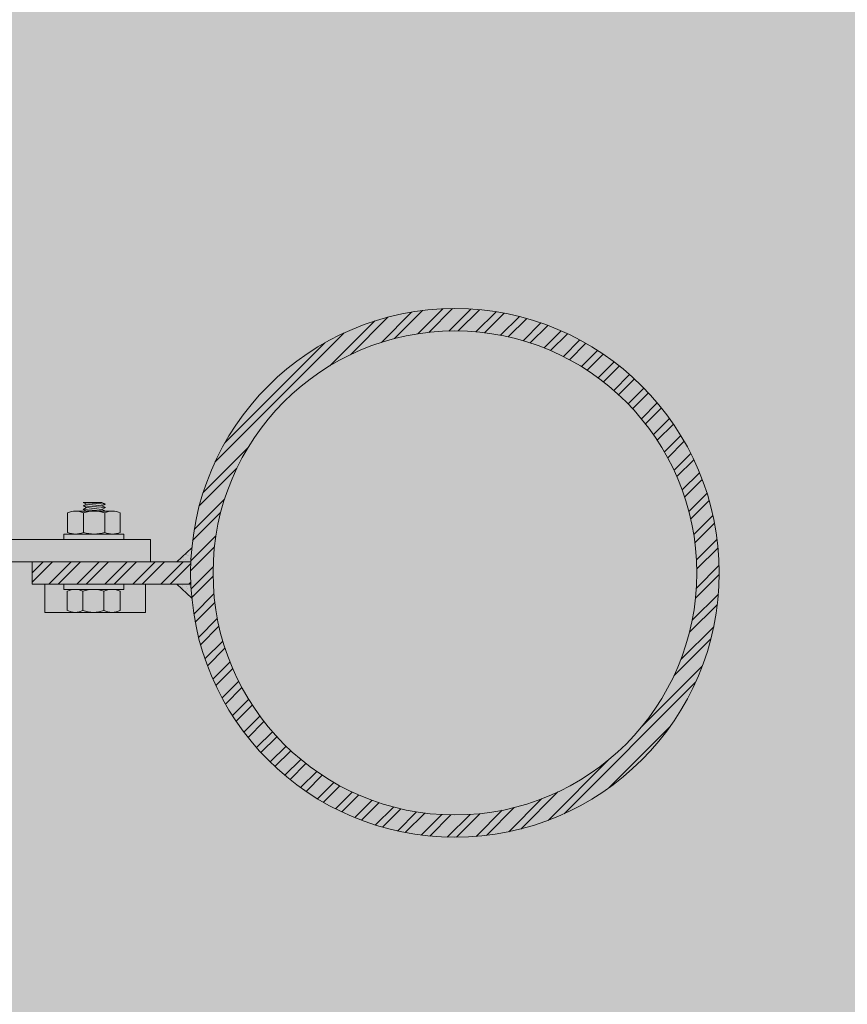
# Model space of a CAD drawing. Units: metres. Extents: x -1112 to -504, y 729 to 1141.
# Drawn here: x -946 to -945, y 935 to 936 of the extents above; entities that cross this region are included whole.
import ezdxf
from ezdxf.xclip import XClip

# ---------------------------------------------------------------- set-up
doc = ezdxf.new("R2010")
doc.units = ezdxf.units.M
doc.header["$MEASUREMENT"] = 0
doc.header["$XCLIPFRAME"] = 2
doc.layers.get('0').update_dxf_attribs({"color": 251})
doc.layers.add('ECN_ARQ_PORTAS', color=1, linetype='Continuous', lineweight=13)
doc.layers.add('ROTA DE FUGA', color=70, linetype='Continuous', lineweight=15)
pattern_1 = [(52.5, (-946.4518725, 934.242658), (0.0019268238, -6.29934e-05), [0, -0.00152, 0, -0.0017, 0, -0.001625]), (82.5, (-946.4518725, 934.242658), (0.002822146, 0.0017697767), [0, -0.00082, 0, -0.00137, 0, -0.000525]), (122.5, (-946.4518725, 934.241428), (5.659e-06, 0.0031141419), [0, -0.0005, 0, -0.0018, 0, -0.00235]), (132.5, (-946.4518725, 934.241428), (0.0008776756, 0.0030061266), [0, -0.00025, 0, -0.00118, 0, -0.00135])]

# ---------------------------------------------------------------- blocks, each defined once
blk = doc.blocks.new('716TER$0$POR-M6')
for p, q in [((-1.5, -8.5), (-1.5, 8.5)), ((-1.5, 8.5), (0, 8.5)), ((0, -8.5), (0, 8.5)), ((-7.5, 7.5), (-2, 7.5)), ((-10.5, -2.29), (-10.5, 3.06)), ((-10.5, 3.06), (-10, -3.29)), ((-10, 2.06), (-10.5, 3.06)), ((-9.5, 3.06), (-10, 2.06)), ((-9.5, 3.06), (-9, -3.29)), ((-9, 2.06), (-9.5, 3.06)), ((-8.5, 3.06), (-9, 2.06)), ((-8, -3.29), (-8.5, 3.06)), ((-8, 2.06), (-8.5, 3.06)), ((-8, -5.15), (-8, 5.15)), ((-2, 2.89), (-7.5, 2.89)), ((-10, 2.06), (-9.5, -2.29)), ((-9, 2.06), (-8.5, -2.3)), ((-8, -3.29), (-8, 2.06)), ((-10, -3.29), (-10.5, -2.29)), ((-9.5, -2.29), (-10, -3.29)), ((-9, -3.29), (-9.5, -2.29)), ((-8.5, -2.29), (-9, -3.29)), ((-8, -3.29), (-8.5, -2.29)), ((-2, -3.11), (-7.5, -3.11)), ((-7.5, -7.5), (-2, -7.5)), ((-1.5, -8.5), (0, -8.5))]:
    blk.add_line(p, q)
for centre, radius, start, end in [((-2.43, 5.19), 5.57, 155.538, 204.462), ((-7.07, 5.19), 5.57, 335.538, 24.462), ((1.25, -0.11), 9.25, 161.0754, 198.9246), ((-10.75, -0.11), 9.25, 341.0754, 18.9246), ((-2.93, -5.31), 5.07, 154.3315, 205.6363), ((-6.57, -5.31), 5.07, 334.3637, 25.6685)]:
    blk.add_arc(centre, radius, start, end)
blk = doc.blocks.new('716TER$0$PAR-M6')
for p, q in [((-1.5, -8.39), (-1.5, 8.61)), ((-1.5, 8.61), (0, 8.61)), ((0, -8.39), (0, 8.61)), ((-7.5, 7.61), (-2, 7.61)), ((-10.5, -2.17), (-10.5, 3.18)), ((-10.5, 3.18), (-10, -3.17)), ((-10, 2.17), (-10.5, 3.18)), ((-9.5, 3.18), (-10, 2.17)), ((-9.5, 3.18), (-9, -3.17)), ((-9, 2.17), (-9.5, 3.18)), ((-8.5, 3.18), (-9, 2.17)), ((-8, -3.17), (-8.5, 3.18)), ((-8, 2.17), (-8.5, 3.18)), ((-8, -5.03), (-8, 5.26)), ((-2, 3), (-7.5, 3)), ((0, -3.97), (0, 3.97)), ((0, 3.18), (0.5, -3.17)), ((0.5, 2.17), (0, 3.18)), ((1, 3.18), (0.5, 2.17)), ((1, 3.18), (1.5, -3.17)), ((1.5, 2.17), (1, 3.18)), ((2, 3.18), (1.5, 2.17)), ((2.5, -3.17), (2, 3.18)), ((2.5, 2.17), (2, 3.18)), ((3, 3.18), (2.5, 2.17)), ((3, 3.18), (3.5, -3.17)), ((3.5, 2.17), (3, 3.18)), ((4, 3.18), (3.5, 2.17)), ((4.5, -3.17), (4, 3.18)), ((4.5, 2.17), (4, 3.18)), ((5, 3.18), (4.5, 2.17)), ((5, 3.18), (5.5, -3.17)), ((5.5, 2.17), (5, 3.18)), ((6, 3.18), (5.5, 2.17)), ((6.5, -3.17), (6, 3.18)), ((6.5, 2.17), (6, 3.18)), ((7.01, 3.18), (6.5, 2.17)), ((7.01, 3.18), (7.51, -3.17)), ((7.51, 2.17), (7.01, 3.18)), ((8.01, 3.18), (7.51, 2.17)), ((8.51, -3.17), (8.01, 3.18)), ((8.51, 2.17), (8.01, 3.18)), ((9.01, 3.18), (8.51, 2.17)), ((9.01, 3.18), (9.51, -3.17)), ((9.51, 2.17), (9.01, 3.18)), ((10.01, 3.18), (9.51, 2.17)), ((10.51, -3.17), (10.01, 3.18)), ((10.51, 2.17), (10.01, 3.18)), ((11.01, 3.18), (10.51, 2.17)), ((11.01, 3.18), (11.51, -3.17)), ((11.51, 2.17), (11.01, 3.18)), ((12.01, 3.18), (11.51, 2.17)), ((12.51, -3.17), (12.01, 3.18)), ((12.51, 2.17), (12.01, 3.18)), ((13.01, 3.18), (12.51, 2.17)), ((13.01, 3.18), (13.51, -3.17)), ((13.51, 2.17), (13.01, 3.18)), ((14.01, 3.18), (13.51, 2.17)), ((14.51, -3.17), (14.01, 3.18)), ((14.51, 2.17), (14.01, 3.18)), ((15.01, 3.18), (14.51, 2.17)), ((15.01, 3.18), (15.51, -3.17)), ((15.51, 2.17), (15.01, 3.18)), ((16.01, 3.18), (15.51, 2.17)), ((16.51, -3.17), (16.01, 3.18)), ((16.51, 2.17), (16.01, 3.18)), ((17.01, 3.18), (16.51, 2.17)), ((17.01, 3.18), (17.51, -3.17)), ((17.51, 2.17), (17.01, 3.18)), ((18.01, 3.18), (17.51, 2.17)), ((18.51, -3.17), (18.01, 3.18)), ((18.51, 2.17), (18.01, 3.18)), ((19.01, 3.18), (18.51, 2.17)), ((19.01, 3.18), (19.51, -3.17)), ((19.51, 2.17), (19.01, 3.18)), ((20.01, 3.18), (19.51, 2.17)), ((20.52, -3.17), (20.01, 3.18)), ((20.52, 2.17), (20.01, 3.18)), ((21.02, 3.18), (20.52, 2.17)), ((21.02, 3.18), (21.52, -3.17)), ((21.52, 2.17), (21.02, 3.18)), ((22.02, 3.18), (21.52, 2.17)), ((22.52, -3.17), (22.02, 3.18)), ((22.52, 2.17), (22.02, 3.18)), ((23.02, 3.18), (22.52, 2.17)), ((23.02, 3.18), (23.52, -3.17)), ((23.52, 2.17), (23.02, 3.18)), ((24.02, 3.18), (23.52, 2.17)), ((24.52, -3.17), (24.02, 3.18)), ((24.52, 2.17), (24.02, 3.18)), ((25.02, 3.18), (24.52, 2.17)), ((25.02, 3.18), (25.52, -3.17)), ((25.52, 2.17), (25.02, 3.18)), ((26.02, 3.18), (25.52, 2.17)), ((26.52, -3.17), (26.02, 3.18)), ((26.52, 2.17), (26.02, 3.18)), ((27.02, 3.18), (26.52, 2.17)), ((27.02, 3.18), (27.52, -3.17)), ((27.52, 2.17), (27.02, 3.18)), ((28.02, 3.18), (27.52, 2.17)), ((28.52, -3.17), (28.02, 3.18)), ((28.52, 2.17), (28.02, 3.18)), ((29.02, 3.18), (28.52, 2.17)), ((29.02, 3.18), (29.52, -3.17)), ((29.52, 2.17), (29.02, 3.18)), ((30.02, 3.18), (29.52, 2.17)), ((30.52, -3.17), (30.02, 3.18)), ((30.52, 2.17), (30.02, 3.18)), ((31.02, 3.18), (31.52, -3.17)), ((31.52, 2.17), (31.02, 3.18)), ((32.02, 3.18), (31.52, 2.17)), ((32.52, -3.17), (32.02, 3.18)), ((32.52, 2.17), (32.02, 3.18)), ((33.02, 3.18), (32.52, 2.17)), ((33.02, 3.18), (33.53, -3.17)), ((33.53, 2.17), (33.02, 3.18)), ((34.03, 3.18), (33.53, 2.17)), ((34.53, -3.17), (34.03, 3.18)), ((34.53, 2.17), (34.03, 3.18)), ((35.03, 3.18), (34.53, 2.17)), ((35.03, 3.18), (35.53, -3.17)), ((35.53, 2.17), (35.03, 3.18)), ((36.03, 3.18), (35.53, 2.17)), ((36.53, -3.17), (36.03, 3.18)), ((36.53, 2.17), (36.03, 3.18)), ((37.03, 3.18), (36.53, 2.17)), ((37.03, 3.18), (37.53, -3.17)), ((37.53, 2.17), (37.03, 3.18)), ((38.03, 3.18), (37.53, 2.17)), ((38.53, -3.17), (38.03, 3.18)), ((38.53, 2.17), (38.03, 3.18)), ((39.03, 3.18), (38.53, 2.17)), ((39.03, 3.18), (39.53, -3.17)), ((39.53, 2.17), (39.03, 3.18)), ((40.03, 3.18), (39.53, 2.17)), ((40.53, -3.17), (40.03, 3.18)), ((40.53, 2.17), (40.03, 3.18)), ((41.03, 3.18), (40.53, 2.17)), ((41.03, 3.18), (41.53, -3.17)), ((41.53, 2.17), (41.03, 3.18)), ((42.03, 3.18), (41.53, 2.17)), ((42.53, -3.17), (42.03, 3.18)), ((42.53, 2.17), (42.03, 3.18)), ((43.03, 3.18), (42.53, 2.17)), ((43.03, 3.18), (43.53, -3.17)), ((43.53, 2.17), (43.03, 3.18)), ((44.03, 3.18), (43.53, 2.17)), ((44.53, -3.17), (44.03, 3.18)), ((44.53, 2.17), (44.03, 3.18)), ((45.03, 3.18), (44.53, 2.17)), ((45.03, 3.18), (45.53, -3.17)), ((45.53, 2.17), (45.03, 3.18)), ((46.03, 3.18), (45.53, 2.17)), ((46.53, -3.17), (46.03, 3.18)), ((46.53, 2.17), (46.03, 3.18)), ((47.04, 3.18), (46.53, 2.17)), ((47.04, 3.18), (47.54, -3.17)), ((47.54, 2.17), (47.04, 3.18)), ((48.04, 3.18), (47.54, 2.17)), ((48.54, -3.17), (48.04, 3.18)), ((48.54, 2.17), (48.04, 3.18)), ((49.04, 3.18), (48.54, 2.17)), ((49.04, 3.18), (49.54, -3.17)), ((49.54, 2.17), (49.04, 3.18)), ((50.04, 3.18), (49.54, 2.17)), ((50.54, -3.17), (50.04, 3.18)), ((50.54, 2.17), (50.04, 3.18)), ((51.04, 3.18), (50.54, 2.17)), ((51.04, 3.18), (51.54, -3.17)), ((51.54, 2.17), (51.04, 3.18)), ((52.04, 3.18), (51.54, 2.17)), ((52.54, -3.17), (52.04, 3.18)), ((52.54, 2.17), (52.04, 3.18)), ((53.04, 3.18), (52.54, 2.17)), ((53.54, -3.17), (53.04, 3.18)), ((53.54, 2.17), (53.04, 3.18)), ((54.04, 3.18), (53.54, 2.17)), ((54.04, 3.18), (54.54, -3.17)), ((54.54, 2.17), (54.04, 3.18)), ((55.04, 3.18), (54.54, 2.17)), ((55.54, -3.17), (55.04, 3.18)), ((55.54, 2.17), (55.04, 3.18)), ((56.04, 3.18), (55.54, 2.17)), ((56.54, -3.17), (56.04, 3.18)), ((56.54, 2.17), (56.04, 3.18)), ((57.04, 3.18), (56.54, 2.17)), ((57.04, 3.18), (57.54, -3.17)), ((57.54, 2.17), (57.04, 3.18)), ((58.04, 3.18), (57.54, 2.17)), ((58.54, -3.17), (58.04, 3.18)), ((58.54, 2.17), (58.04, 3.18)), ((59.04, 3.18), (58.54, 2.17)), ((59.54, -3.17), (59.04, 3.18)), ((59.54, 2.17), (59.04, 3.18)), ((60.05, 3.18), (59.54, 2.17)), ((60.05, 3.18), (60.55, -3.17)), ((60.55, 2.17), (60.05, 3.18)), ((61.05, 3.18), (60.55, 2.17)), ((61.5, -3.08), (61.05, 3.18)), ((61.5, 2.27), (61.05, 3.18)), ((-10, 2.17), (-9.5, -2.17)), ((-9, 2.17), (-8.5, -2.19)), ((-8, -3.17), (-8, 2.17)), ((0.5, 2.17), (1, -2.17)), ((1.5, 2.17), (2, -2.19)), ((2.5, 2.17), (3, -2.17)), ((3.5, 2.17), (4, -2.19)), ((4.5, 2.17), (5, -2.17)), ((5.5, 2.17), (6, -2.19)), ((6.5, 2.17), (7.01, -2.17)), ((7.51, 2.17), (8.01, -2.19)), ((8.51, 2.17), (9.01, -2.17)), ((9.51, 2.17), (10.01, -2.19)), ((10.51, 2.17), (11.01, -2.17)), ((11.51, 2.17), (12.01, -2.19)), ((12.51, 2.17), (13.01, -2.17)), ((13.51, 2.17), (14.01, -2.19)), ((14.51, 2.17), (15.01, -2.17)), ((15.51, 2.17), (16.01, -2.19)), ((16.51, 2.17), (17.01, -2.17)), ((17.51, 2.17), (18.01, -2.19)), ((18.51, 2.17), (19.01, -2.17)), ((19.51, 2.17), (20.01, -2.19)), ((20.52, 2.17), (21.02, -2.17)), ((21.52, 2.17), (22.02, -2.19)), ((22.52, 2.17), (23.02, -2.17)), ((23.52, 2.17), (24.02, -2.19)), ((24.52, 2.17), (25.02, -2.17)), ((25.52, 2.17), (26.02, -2.19)), ((26.52, 2.17), (27.02, -2.17)), ((27.52, 2.17), (28.02, -2.19)), ((28.52, 2.17), (29.02, -2.17)), ((29.52, 2.17), (30.02, -2.19)), ((30.52, 2.17), (31.02, -2.17)), ((31.52, 2.17), (32.02, -2.19)), ((32.52, 2.17), (33.02, -2.17)), ((33.53, 2.17), (34.03, -2.19)), ((34.53, 2.17), (35.03, -2.17)), ((35.53, 2.17), (36.03, -2.19)), ((36.53, 2.17), (37.03, -2.17)), ((37.53, 2.17), (38.03, -2.19)), ((38.53, 2.17), (39.03, -2.17)), ((39.53, 2.17), (40.03, -2.19)), ((40.53, 2.17), (41.03, -2.17)), ((41.53, 2.17), (42.03, -2.19)), ((42.53, 2.17), (43.03, -2.17)), ((43.53, 2.17), (44.03, -2.19)), ((44.53, 2.17), (45.03, -2.17)), ((45.53, 2.17), (46.03, -2.19)), ((46.53, 2.17), (47.04, -2.17)), ((47.54, 2.17), (48.04, -2.19)), ((48.54, 2.17), (49.04, -2.17)), ((49.54, 2.17), (50.04, -2.19)), ((50.54, 2.17), (51.04, -2.17)), ((51.54, 2.17), (52.04, -2.19)), ((52.54, 2.17), (53.04, -2.19)), ((53.54, 2.17), (54.04, -2.17)), ((54.54, 2.17), (55.04, -2.19)), ((55.54, 2.17), (56.04, -2.19)), ((56.54, 2.17), (57.04, -2.17)), ((57.54, 2.17), (58.04, -2.19)), ((58.54, 2.17), (59.04, -2.19)), ((59.54, 2.17), (60.05, -2.17)), ((60.55, 2.17), (61.05, -2.19)), ((61.5, -3.08), (61.5, 2.27)), ((-10, -3.17), (-10.5, -2.17)), ((-9.5, -2.17), (-10, -3.17)), ((-9, -3.17), (-9.5, -2.17)), ((-8.5, -2.17), (-9, -3.17)), ((-8, -3.17), (-8.5, -2.17)), ((0.5, -3.17), (0, -2.17)), ((1, -2.17), (0.5, -3.17)), ((1.5, -3.17), (1, -2.17)), ((2, -2.17), (1.5, -3.17)), ((2.5, -3.17), (2, -2.17)), ((3, -2.17), (2.5, -3.17)), ((3.5, -3.17), (3, -2.17)), ((4, -2.17), (3.5, -3.17)), ((4.5, -3.17), (4, -2.17)), ((5, -2.17), (4.5, -3.17)), ((5.5, -3.17), (5, -2.17)), ((6, -2.17), (5.5, -3.17)), ((6.5, -3.17), (6, -2.17)), ((7.01, -2.17), (6.5, -3.17)), ((7.51, -3.17), (7.01, -2.17)), ((8.01, -2.17), (7.51, -3.17)), ((8.51, -3.17), (8.01, -2.17)), ((9.01, -2.17), (8.51, -3.17)), ((9.51, -3.17), (9.01, -2.17)), ((10.01, -2.17), (9.51, -3.17)), ((10.51, -3.17), (10.01, -2.17)), ((11.01, -2.17), (10.51, -3.17)), ((11.51, -3.17), (11.01, -2.17)), ((12.01, -2.17), (11.51, -3.17)), ((12.51, -3.17), (12.01, -2.17)), ((13.01, -2.17), (12.51, -3.17)), ((13.51, -3.17), (13.01, -2.17)), ((14.01, -2.17), (13.51, -3.17)), ((14.51, -3.17), (14.01, -2.17)), ((15.01, -2.17), (14.51, -3.17)), ((15.51, -3.17), (15.01, -2.17)), ((16.01, -2.17), (15.51, -3.17)), ((16.51, -3.17), (16.01, -2.17)), ((16.51, -3.17), (16.01, -2.17)), ((17.01, -2.17), (16.51, -3.17)), ((17.51, -3.17), (17.01, -2.17)), ((18.01, -2.17), (17.51, -3.17)), ((18.51, -3.17), (18.01, -2.17)), ((19.01, -2.17), (18.51, -3.17)), ((19.51, -3.17), (19.01, -2.17)), ((20.01, -2.17), (19.51, -3.17)), ((20.52, -3.17), (20.01, -2.17)), ((21.02, -2.17), (20.52, -3.17)), ((21.52, -3.17), (21.02, -2.17)), ((22.02, -2.17), (21.52, -3.17)), ((22.52, -3.17), (22.02, -2.17)), ((23.02, -2.17), (22.52, -3.17)), ((23.52, -3.17), (23.02, -2.17)), ((24.02, -2.17), (23.52, -3.17)), ((24.52, -3.17), (24.02, -2.17)), ((25.02, -2.17), (24.52, -3.17)), ((25.52, -3.17), (25.02, -2.17)), ((26.02, -2.17), (25.52, -3.17)), ((26.52, -3.17), (26.02, -2.17)), ((27.02, -2.17), (26.52, -3.17)), ((27.52, -3.17), (27.02, -2.17)), ((28.02, -2.17), (27.52, -3.17)), ((28.52, -3.17), (28.02, -2.17)), ((29.02, -2.17), (28.52, -3.17)), ((29.52, -3.17), (29.02, -2.17)), ((30.02, -2.17), (29.52, -3.17)), ((30.52, -3.17), (30.02, -2.17)), ((31.02, -2.17), (30.52, -3.17)), ((31.52, -3.17), (31.02, -2.17)), ((32.02, -2.17), (31.52, -3.17)), ((32.52, -3.17), (32.02, -2.17)), ((33.02, -2.17), (32.52, -3.17)), ((33.53, -3.17), (33.02, -2.17)), ((34.03, -2.17), (33.53, -3.17)), ((34.53, -3.17), (34.03, -2.17)), ((35.03, -2.17), (34.53, -3.17)), ((35.53, -3.17), (35.03, -2.17)), ((36.03, -2.17), (35.53, -3.17)), ((36.53, -3.17), (36.03, -2.17)), ((37.03, -2.17), (36.53, -3.17)), ((37.53, -3.17), (37.03, -2.17)), ((38.03, -2.17), (37.53, -3.17)), ((38.53, -3.17), (38.03, -2.17)), ((38.53, -3.17), (38.03, -2.17)), ((39.03, -2.17), (38.53, -3.17)), ((39.53, -3.17), (39.03, -2.17)), ((40.03, -2.17), (39.53, -3.17)), ((40.53, -3.17), (40.03, -2.17)), ((41.03, -2.17), (40.53, -3.17)), ((41.53, -3.17), (41.03, -2.17)), ((42.03, -2.17), (41.53, -3.17)), ((42.53, -3.17), (42.03, -2.17)), ((43.03, -2.17), (42.53, -3.17)), ((43.53, -3.17), (43.03, -2.17)), ((44.03, -2.17), (43.53, -3.17)), ((44.53, -3.17), (44.03, -2.17)), ((45.03, -2.17), (44.53, -3.17)), ((45.53, -3.17), (45.03, -2.17)), ((46.03, -2.17), (45.53, -3.17)), ((46.53, -3.17), (46.03, -2.17)), ((47.04, -2.17), (46.53, -3.17)), ((47.54, -3.17), (47.04, -2.17)), ((48.04, -2.17), (47.54, -3.17)), ((48.54, -3.17), (48.04, -2.17)), ((49.04, -2.17), (48.54, -3.17)), ((49.54, -3.17), (49.04, -2.17)), ((50.04, -2.17), (49.54, -3.17)), ((50.54, -3.17), (50.04, -2.17)), ((51.04, -2.17), (50.54, -3.17)), ((51.54, -3.17), (51.04, -2.17)), ((52.04, -2.17), (51.54, -3.17)), ((52.54, -3.17), (52.04, -2.17)), ((53.04, -2.17), (52.54, -3.17)), ((53.54, -3.17), (53.04, -2.17)), ((54.04, -2.17), (53.54, -3.17)), ((54.54, -3.17), (54.04, -2.17)), ((55.04, -2.17), (54.54, -3.17)), ((55.54, -3.17), (55.04, -2.17)), ((56.04, -2.17), (55.54, -3.17)), ((56.54, -3.17), (56.04, -2.17)), ((57.04, -2.17), (56.54, -3.17)), ((57.54, -3.17), (57.04, -2.17)), ((58.04, -2.17), (57.54, -3.17)), ((58.54, -3.17), (58.04, -2.17)), ((59.04, -2.17), (58.54, -3.17)), ((59.54, -3.17), (59.04, -2.17)), ((60.05, -2.17), (59.54, -3.17)), ((60.55, -3.17), (60.05, -2.17)), ((61.05, -2.17), (60.55, -3.17)), ((61.5, -3.08), (61.05, -2.17)), ((-2, -3), (-7.5, -3)), ((-7.5, -7.39), (-2, -7.39)), ((-1.5, -8.39), (0, -8.39))]:
    blk.add_line(p, q)
for centre, radius, start, end in [((-2.43, 5.31), 5.57, 155.538, 204.462), ((-7.07, 5.31), 5.57, 335.538, 24.462), ((1.25, 0), 9.25, 161.0754, 198.9246), ((-10.75, 0), 9.25, 341.0754, 18.9246), ((-2.93, -5.19), 5.07, 154.3315, 205.6363), ((-6.57, -5.19), 5.07, 334.3637, 25.6685)]:
    blk.add_arc(centre, radius, start, end)

msp = doc.modelspace()

# ---------------------------------------------------------------- hatches: boundary and pattern name
at = {"layer": 'ECN_ARQ_PORTAS'}
h = msp.add_hatch(dxfattribs=at)
h.set_pattern_fill('ANSI32', color=3, scale=0.015, angle=-90, style=0)
h.set_pattern_definition([(45, (-946.4518725, 934.242658), (0.003977476, -0.003977476), []), (45, (-946.4518725, 934.2453096), (0.003977476, -0.003977476), [])])
edge = h.paths.add_edge_path(flags=17)
edge.add_arc((-945.48905, 935.58322), 0.06865, 0, 360)
edge = h.paths.add_edge_path()
edge.add_arc((-945.48905, 935.58322), 0.075, 0, 360)
h = msp.add_hatch(dxfattribs=at)
h.set_pattern_fill('AR-SAND', color=256, scale=0.001, angle=-90, style=0)
h.set_pattern_definition(pattern_1)
h.paths.add_polyline_path([(-945.56398, 935.58639), (-945.56798, 935.58639), (-945.56371, 935.59036, 0.013268)])
h = msp.add_hatch(dxfattribs=at)
h.set_pattern_fill('ANSI32', color=256, scale=0.015, angle=-90, style=0)
h.set_pattern_definition([(45, (-946.4618725, 932.786804), (0.003977476, -0.003977476), []), (45, (-946.4618725, 932.7894555), (0.003977476, -0.003977476), [])])
h.paths.add_polyline_path([(-945.60905, 935.58004), (-945.60905, 935.58639), (-945.56398, 935.58639, 0.021176), (-945.56398, 935.58004)])
h = msp.add_hatch(dxfattribs=at)
h.set_pattern_fill('AR-SAND', color=256, scale=0.001, angle=-90, style=0)
h.set_pattern_definition(pattern_1)
h.paths.add_polyline_path([(-945.56798, 935.58004), (-945.56398, 935.58004, 0.013268), (-945.56371, 935.57607)])
at = {"layer": 'ROTA DE FUGA', "linetype": 'ByBlock', "ltscale": 3, "transparency": 33554534}
h = msp.add_hatch(color=256, dxfattribs=at)
h.dxf.hatch_style = 1
h.paths.add_polyline_path([(-929.06742, 915.20113), (-929.06742, 914.70157), (-931.16742, 914.70157), (-931.16742, 915.20113), (-933.5639, 915.20113), (-933.5639, 884.70157), (-926.7589, 884.70052), (-926.7589, 884.70037), (-924.7589, 884.70037), (-924.75905, 884.70021), (-916.85818, 884.699), (-916.85818, 874.699), (-931.14883, 874.70157), (-931.14883, 873.72157), (-932.15908, 873.72153), (-932.15896, 874.70157), (-934.5639, 874.70157), (-934.5639, 869.805), (-932.4889, 869.805), (-932.4889, 866.83157), (-934.5639, 866.83157), (-934.5639, 852.77657), (-932.3514, 852.77657), (-932.3514, 842.46594), (-944.2364, 842.46594), (-944.2364, 843.50594), (-945.62009, 843.50594), (-945.62009, 860.74354), (-944.5439, 860.74354), (-944.5439, 873.72157), (-944.5439, 897.84881), (-945.6489, 898.66234), (-945.62605, 910.63157), (-941.9189, 910.63157), (-941.9189, 923.77157), (-945.6489, 923.77157), (-945.6489, 935.7408), (-944.5439, 936.55433), (-944.5439, 960.68157), (-944.5439, 972.47202), (-945.42243, 973.6596), (-945.42243, 988.51473), (-943.64518, 988.53495), (-943.71526, 991.87536), (-932.14921, 992.11031), (-932.1389, 986.04157), (-932.7039, 986.04157), (-932.7039, 981.62657), (-934.7039, 981.62657), (-934.7039, 967.47157), (-932.1389, 967.47157), (-932.1389, 964.86157), (-934.7039, 964.86157), (-934.7039, 959.70157), (-931.75896, 959.70157), (-931.75896, 960.68153), (-930.74883, 960.68157), (-930.74883, 959.70157), (-926.2489, 959.70157), (-926.2489, 959.70157), (-924.2489, 959.70157), (-924.2489, 959.70157), (-917.0689, 959.70157), (-917.0689, 949.70157), (-924.6839, 949.70157), (-924.6839, 949.70157), (-926.6839, 949.70157), (-926.6839, 949.70157), (-933.5639, 949.70157), (-933.5639, 919.20113), (-932.1889, 919.20113), (-931.16742, 919.20113), (-931.16748, 919.69992), (-929.06742, 919.70157), (-929.06742, 919.20113), (-916.8589, 919.20113), (-916.8589, 915.20113)])
h.paths.add_polyline_path([(-936.7039, 960.68157), (-939.2489, 960.68157), (-939.2489, 976.33397), (-936.7039, 976.33397)], flags=16)
h.paths.add_polyline_path([(-937.5439, 948.89157), (-937.5439, 936.39157), (-936.5639, 936.39157), (-936.5639, 948.89157)], flags=16)
h.paths.add_polyline_path([(-937.5439, 898.01156), (-937.5439, 885.6709), (-936.5639, 885.6709), (-936.5639, 898.01158)], flags=16)
h.paths.add_polyline_path([(-936.5639, 858.06917), (-936.5639, 873.72157), (-939.2489, 873.72157), (-939.2489, 858.06917)], flags=16)

# ---------------------------------------------------------------- linework, layer by layer
at = {"layer": 'ECN_ARQ_PORTAS'}
for p, q in [((-945.56369, 935.59038), (-945.56798, 935.58639)), ((-945.60905, 935.58639), (-945.60905, 935.58004)), ((-945.60905, 935.58639), (-945.56398, 935.58639)), ((-945.60905, 935.58004), (-945.56398, 935.58004)), ((-945.56369, 935.57605), (-945.56798, 935.58004))]:
    msp.add_line(p, q, dxfattribs=at)
msp.add_lwpolyline([(-945.62009, 935.58639), (-945.5754, 935.58639), (-945.5754, 935.59274), (-945.62009, 935.59274)], dxfattribs=at)
at = {"layer": 'ECN_ARQ_PORTAS', "color": 3}
for radius in [0.075, 0.06865]:
    msp.add_circle((-945.48905, 935.58322), radius, dxfattribs=at)

# ---------------------------------------------------------------- block references
at = {"layer": 'ECN_ARQ_PORTAS', "xscale": -0.0010000000002037, "yscale": 0.0009999999999764, "zscale": 0.0009999999999764, "rotation": 90}
msp.add_blockref('716TER$0$POR-M6', (-945.59154, 935.59274), dxfattribs=at)
at = {"layer": 'ECN_ARQ_PORTAS'}
ref = msp.add_blockref('716TER$0$PAR-M6', (-945.59166, 935.58004), dxfattribs=dict(at, xscale=-0.0010000000002037, yscale=0.0009999999999764, zscale=0.0009999999999764, rotation=270))
XClip(ref).set_block_clipping_path([(-8.001, -13.73888293), (0.0001, 14.7815283501)])

doc.saveas('drawing.dxf')
